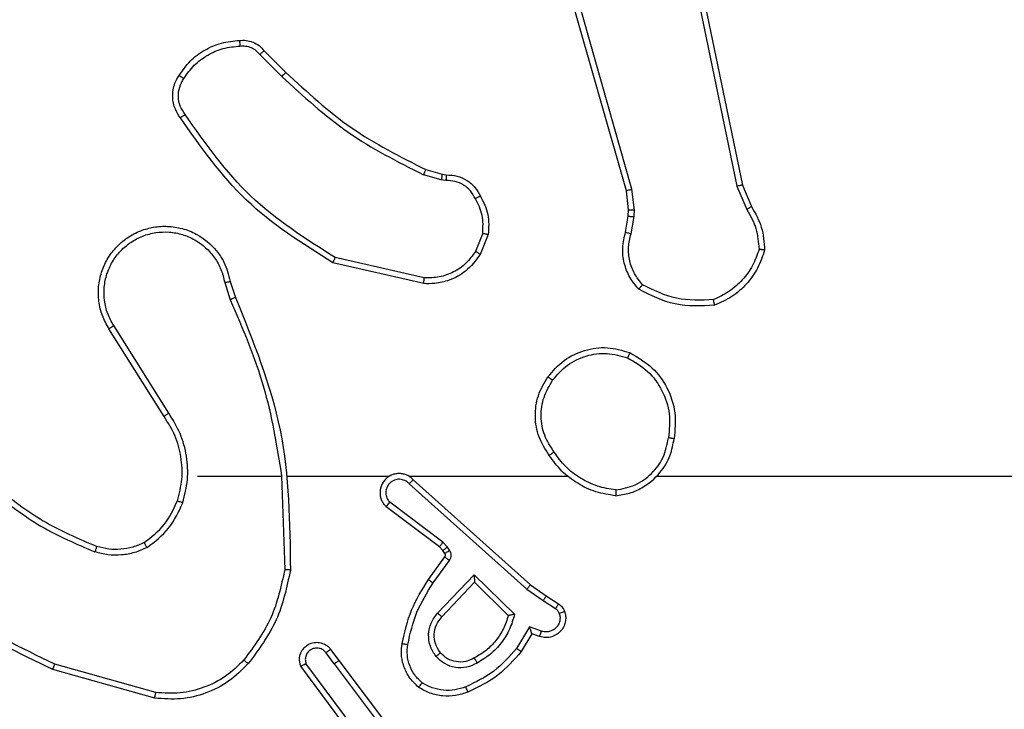
# Model space of a CAD drawing. Units: millimetres. Extents: x -4534 to 4839, y -3372 to 6362.
# Drawn here: x -37 to -3, y 4582 to 4606 of the extents above; entities that cross this region are included whole.
import ezdxf

# ---------------------------------------------------------------- set-up
doc = ezdxf.new("R2010")
doc.units = ezdxf.units.MM
doc.layers.add('Toestel 2D', color=7, linetype='Continuous', lineweight=20)

# ---------------------------------------------------------------- blocks, each defined once
blk = doc.blocks.new('1550')
at = {"color": 7, "linetype": 'Continuous', "lineweight": 25}
for p, q in [((5869.4561, -2281.5355), (5869.4561, -2279.9382)), ((5868.4395, -2281.2359), (5868.5143, -2281.2044)), ((5868.4433, -2281.255), (5868.5252, -2281.2206)), ((5867.2329, -2281.4868), (5868.4395, -2281.2359)), ((5867.2364, -2281.506), (5868.4433, -2281.255)), ((5868.4533, -2281.6216), (5866.9323, -2282.0543)), ((5868.459, -2281.6412), (5866.9376, -2282.0741)), ((5868.5265, -2281.613), (5868.4533, -2281.6216)), ((5868.5259, -2281.6333), (5868.459, -2281.6412)), ((5868.5484, -2281.6343), (5868.5259, -2281.6333)), ((5868.549, -2281.614), (5868.5265, -2281.613)), ((5868.6037, -2281.6443), (5868.5484, -2281.6343)), ((5868.6097, -2281.6249), (5868.549, -2281.614)), ((5869.4561, -2282.3998), (5869.4561, -2281.8457)), ((5869.8733, -2281.9211), (5869.9009, -2281.878)), ((5869.89, -2281.9321), (5869.9179, -2281.8886)), ((5869.8344, -2281.9757), (5869.8733, -2281.9211)), ((5869.8501, -2281.988), (5869.89, -2281.9321)), ((5869.9966, -2281.9371), (5869.9814, -2281.9795)), ((5870.0154, -2281.9441), (5870.0056, -2281.9711)), ((5869.468, -2282.3853), (5869.8344, -2281.9757)), ((5869.9814, -2281.9795), (5870.0569, -2282.0249)), ((5870.0056, -2281.9711), (5870.0679, -2282.0085)), ((5869.4822, -2282.3993), (5869.8501, -2281.988)), ((5869.8004, -2282.1721), (5869.9377, -2282.0313)), ((5869.8254, -2282.1716), (5869.9421, -2282.0532)), ((5868.6117, -2282.1233), (5868.6813, -2282.1509)), ((5868.6077, -2282.1427), (5868.6709, -2282.1679)), ((5869.9338, -2282.3005), (5869.8004, -2282.1721)), ((5869.9464, -2282.2852), (5869.8254, -2282.1716)), ((5869.7141, -2282.258), (5869.7032, -2282.2656)), ((5869.8283, -2282.3158), (5869.7495, -2282.2584)), ((5868.3854, -2282.3415), (5868.4018, -2282.2846)), ((5868.4018, -2282.2846), (5868.4038, -2282.2702)), ((5868.4214, -2282.2872), (5868.4034, -2282.3495)), ((5868.4237, -2282.2709), (5868.4214, -2282.2872)), ((5869.6865, -2282.2816), (5869.5469, -2282.4666)), ((5869.7025, -2282.2938), (5869.5622, -2282.4796)), ((5869.7032, -2282.2656), (5869.6865, -2282.2816)), ((5869.7145, -2282.2822), (5869.7025, -2282.2938)), ((5869.7255, -2282.2746), (5869.7145, -2282.2822)), ((5869.8166, -2282.3322), (5869.7376, -2282.2748)), ((5868.7632, -2282.3468), (5868.6925, -2282.6574)), ((5868.7833, -2282.3486), (5868.7109, -2282.6658)), ((5870.0991, -2282.645), (5870.3977, -2282.4197)), ((5870.1111, -2282.661), (5870.4109, -2282.4349)), ((5869.4561, -2282.8244), (5869.4561, -2282.469)), ((5870.3367, -2282.5912), (5870.1093, -2282.7595)), ((5870.3491, -2282.6069), (5870.119, -2282.7772)), ((5870.0602, -2282.6735), (5870.0991, -2282.645)), ((5870.1111, -2282.661), (5870.0722, -2282.6895)), ((5867.9705, -2282.9053), (5868.0463, -2282.8296)), ((5867.9834, -2282.9204), (5868.06, -2282.8437)), ((5869.4561, -2282.8448), (5869.7815, -2282.8338)), ((5869.4561, -2283.1382), (5869.4561, -2282.8446)), ((5868.7758, -2283.0236), (5868.8315, -2283.0058)), ((5868.7791, -2283.0433), (5868.8401, -2283.0238)), ((5869.2355, -2283.2385), (5868.9301, -2283.4306)), ((5869.2467, -2283.2551), (5868.9409, -2283.4474)), ((5870.2109, -2283.2835), (5870.1116, -2283.6366)), ((5870.2303, -2283.2877), (5870.1305, -2283.6429))]:
    blk.add_line(p, q, dxfattribs=at)
for points, knots in [([(5868.5143, -2281.2044), (5868.5379, -2281.191), (5868.5851, -2281.1643), (5868.6392, -2281.1604), (5868.6663, -2281.1584)], [0, 0, 0, 0, 0.499963, 1, 1, 1, 1]), ([(5868.6663, -2281.1584), (5868.6662, -2281.1587), (5868.6661, -2281.1591), (5868.6657, -2281.1623), (5868.6652, -2281.166), (5868.6646, -2281.1695), (5868.6641, -2281.1735), (5868.6637, -2281.1765), (5868.6635, -2281.1779)], [0, 0, 0, 0, 0.215248, 0.452627, 0.580301, 0.714684, 0.854091, 1, 1, 1, 1]), ([(5868.6663, -2281.1584), (5868.6877, -2281.1656), (5868.7306, -2281.1799), (5868.7858, -2281.2201), (5868.8313, -2281.271), (5868.8498, -2281.3123), (5868.859, -2281.3329)], [0, 0, 0, 0, 0.25001, 0.499948, 0.750017, 1, 1, 1, 1]), ([(5868.5252, -2281.2206), (5868.5467, -2281.2084), (5868.5897, -2281.184), (5868.6389, -2281.18), (5868.6635, -2281.1779)], [0, 0, 0, 0, 0.499977, 1, 1, 1, 1]), ([(5868.6635, -2281.1779), (5868.6829, -2281.1847), (5868.7218, -2281.1982), (5868.7717, -2281.2353), (5868.8135, -2281.2813), (5868.8307, -2281.3187), (5868.8394, -2281.3374)], [0, 0, 0, 0, 0.249856, 0.499952, 0.750138, 1, 1, 1, 1]), ([(5868.5143, -2281.2044), (5868.5145, -2281.2047), (5868.5149, -2281.2053), (5868.5178, -2281.2096), (5868.5214, -2281.2149), (5868.5239, -2281.2187), (5868.5252, -2281.2206)], [0, 0, 0, 0, 0.279407, 0.558521, 0.7791, 1, 1, 1, 1]), ([(5868.4395, -2281.2359), (5868.4395, -2281.2362), (5868.4396, -2281.2369), (5868.4405, -2281.2412), (5868.4418, -2281.2475), (5868.4428, -2281.2525), (5868.4433, -2281.255)], [0, 0, 0, 0, 0.249737, 0.499893, 0.749733, 1, 1, 1, 1]), ([(5868.859, -2281.3329), (5868.8614, -2281.3795), (5868.8661, -2281.4728), (5868.824, -2281.5561), (5868.803, -2281.5978)], [0, 0, 0, 0, 0.499944, 1, 1, 1, 1]), ([(5868.859, -2281.3329), (5868.8588, -2281.3329), (5868.8583, -2281.3329), (5868.8551, -2281.3336), (5868.8514, -2281.3345), (5868.8479, -2281.3353), (5868.8438, -2281.3363), (5868.8409, -2281.337), (5868.8394, -2281.3374)], [0, 0, 0, 0, 0.211528, 0.448419, 0.575893, 0.710786, 0.852374, 1, 1, 1, 1]), ([(5868.8394, -2281.3374), (5868.8413, -2281.3809), (5868.8451, -2281.4678), (5868.8065, -2281.5457), (5868.7872, -2281.5847)], [0, 0, 0, 0, 0.500012, 1, 1, 1, 1]), ([(5869.0243, -2281.6294), (5869.0405, -2281.6016), (5869.0713, -2281.5487), (5869.1471, -2281.4951), (5869.2337, -2281.4656), (5869.2945, -2281.4716), (5869.3249, -2281.4746)], [0, 0, 0, 0, 0.262739, 0.499952, 0.750393, 1, 1, 1, 1]), ([(5869.0426, -2281.6369), (5869.0568, -2281.6123), (5869.0853, -2281.5632), (5869.1554, -2281.513), (5869.2373, -2281.4858), (5869.2937, -2281.4912), (5869.3219, -2281.494)], [0, 0, 0, 0, 0.250211, 0.500078, 0.749992, 1, 1, 1, 1]), ([(5869.3249, -2281.4746), (5869.3249, -2281.4748), (5869.3248, -2281.4753), (5869.3242, -2281.4785), (5869.3237, -2281.4822), (5869.3231, -2281.4857), (5869.3225, -2281.4896), (5869.3221, -2281.4925), (5869.3219, -2281.494)], [0, 0, 0, 0, 0.219142, 0.458237, 0.58605, 0.719125, 0.856837, 1, 1, 1, 1]), ([(5869.5038, -2281.6782), (5869.4994, -2281.6551), (5869.4906, -2281.6089), (5869.4487, -2281.5508), (5869.391, -2281.5083), (5869.3449, -2281.4988), (5869.3219, -2281.494)], [0, 0, 0, 0, 0.2503004, 0.5000685, 0.7500721, 1, 1, 1, 1]), ([(5869.5239, -2281.6786), (5869.5215, -2281.6623), (5869.517, -2281.6305), (5869.4927, -2281.5754), (5869.449, -2281.5232), (5869.3868, -2281.4859), (5869.3442, -2281.4781), (5869.3249, -2281.4746)], [0, 0, 0, 0, 0.160513, 0.310915, 0.580446, 0.810217, 1, 1, 1, 1]), ([(5868.803, -2281.5978), (5868.7895, -2281.6089), (5868.7624, -2281.6315), (5868.712, -2281.6504), (5868.6574, -2281.657), (5868.6217, -2281.6485), (5868.6037, -2281.6443)], [0, 0, 0, 0, 0.243027, 0.490679, 0.743032, 1, 1, 1, 1]), ([(5868.7872, -2281.5847), (5868.7747, -2281.5947), (5868.7499, -2281.6148), (5868.7043, -2281.631), (5868.6563, -2281.636), (5868.6252, -2281.6286), (5868.6097, -2281.6249)], [0, 0, 0, 0, 0.250118, 0.499991, 0.749958, 1, 1, 1, 1]), ([(5868.803, -2281.5978), (5868.8028, -2281.5976), (5868.8024, -2281.5972), (5868.7998, -2281.5951), (5868.7967, -2281.5926), (5868.7939, -2281.5902), (5868.7906, -2281.5875), (5868.7883, -2281.5856), (5868.7872, -2281.5847)], [0, 0, 0, 0, 0.219286, 0.458076, 0.585573, 0.718868, 0.856729, 1, 1, 1, 1]), ([(5868.459, -2281.6412), (5868.4589, -2281.6409), (5868.4587, -2281.6403), (5868.4574, -2281.6358), (5868.4555, -2281.6293), (5868.454, -2281.6241), (5868.4533, -2281.6216)], [0, 0, 0, 0, 0.250205, 0.499807, 0.750369, 1, 1, 1, 1]), ([(5868.5259, -2281.6333), (5868.5259, -2281.633), (5868.5258, -2281.6322), (5868.526, -2281.6267), (5868.5262, -2281.62), (5868.5264, -2281.6153), (5868.5265, -2281.613)], [0, 0, 0, 0, 0.279867, 0.558789, 0.779206, 1, 1, 1, 1]), ([(5868.5484, -2281.6343), (5868.5483, -2281.6339), (5868.5483, -2281.6332), (5868.5485, -2281.6277), (5868.5487, -2281.621), (5868.5489, -2281.6163), (5868.549, -2281.614)], [0, 0, 0, 0, 0.279993, 0.558883, 0.779241, 1, 1, 1, 1]), ([(5868.6037, -2281.6443), (5868.6038, -2281.6439), (5868.604, -2281.6431), (5868.6055, -2281.638), (5868.6075, -2281.6315), (5868.609, -2281.6271), (5868.6097, -2281.6249)], [0, 0, 0, 0, 0.279966, 0.558918, 0.779543, 1, 1, 1, 1]), ([(5869.1089, -2281.9149), (5869.0885, -2281.8974), (5869.0477, -2281.8623), (5869.0131, -2281.788), (5869.0016, -2281.7069), (5869.0167, -2281.6552), (5869.0243, -2281.6294)], [0, 0, 0, 0, 0.24999, 0.49996, 0.749971, 1, 1, 1, 1]), ([(5869.0243, -2281.6294), (5869.0245, -2281.6294), (5869.025, -2281.6296), (5869.028, -2281.6308), (5869.0315, -2281.6322), (5869.0347, -2281.6335), (5869.0385, -2281.6351), (5869.0412, -2281.6363), (5869.0426, -2281.6369)], [0, 0, 0, 0, 0.216701, 0.454887, 0.582303, 0.715676, 0.855441, 1, 1, 1, 1]), ([(5869.1205, -2281.8984), (5869.1019, -2281.8822), (5869.0646, -2281.85), (5869.0326, -2281.7822), (5869.022, -2281.7079), (5869.0357, -2281.6606), (5869.0426, -2281.6369)], [0, 0, 0, 0, 0.249958, 0.49988, 0.749757, 1, 1, 1, 1]), ([(5869.5038, -2281.6782), (5869.5003, -2281.6998), (5869.4933, -2281.743), (5869.4641, -2281.8023), (5869.4245, -2281.855), (5869.3891, -2281.8808), (5869.3715, -2281.8937)], [0, 0, 0, 0, 0.249908, 0.499982, 0.750061, 1, 1, 1, 1]), ([(5869.5239, -2281.6786), (5869.5204, -2281.7019), (5869.5132, -2281.7483), (5869.4826, -2281.8122), (5869.4399, -2281.8688), (5869.402, -2281.8965), (5869.3831, -2281.9104)], [0, 0, 0, 0, 0.249945, 0.500049, 0.750015, 1, 1, 1, 1]), ([(5869.5038, -2281.6782), (5869.5053, -2281.6783), (5869.5083, -2281.6783), (5869.5124, -2281.6783), (5869.516, -2281.6783), (5869.5199, -2281.6784), (5869.5231, -2281.6785), (5869.5237, -2281.6786), (5869.5239, -2281.6786)], [0, 0, 0, 0, 0.1441119, 0.2828046, 0.4153358, 0.5425103, 0.7817695, 1, 1, 1, 1]), ([(5869.9009, -2281.878), (5869.9046, -2281.8733), (5869.9119, -2281.864), (5869.9227, -2281.8591), (5869.9281, -2281.8567)], [0, 0, 0, 0, 0.49999, 1, 1, 1, 1]), ([(5869.9009, -2281.878), (5869.9013, -2281.8782), (5869.902, -2281.8786), (5869.9065, -2281.8813), (5869.9121, -2281.8848), (5869.916, -2281.8873), (5869.9179, -2281.8886)], [0, 0, 0, 0, 0.280381, 0.559095, 0.779234, 1, 1, 1, 1]), ([(5869.9179, -2281.8886), (5869.9202, -2281.8857), (5869.9247, -2281.8798), (5869.9314, -2281.8768), (5869.9348, -2281.8753)], [0, 0, 0, 0, 0.499914, 1, 1, 1, 1]), ([(5869.9281, -2281.8567), (5869.9334, -2281.8553), (5869.9441, -2281.8524), (5869.9614, -2281.8531), (5869.9787, -2281.8581), (5869.9949, -2281.8681), (5870.0083, -2281.8827), (5870.0171, -2281.9013), (5870.0206, -2281.9227), (5870.0171, -2281.9369), (5870.0154, -2281.9441)], [0, 0, 0, 0, 0.1058776, 0.2173393, 0.3341053, 0.456457, 0.5841839, 0.7173093, 0.8560404, 1, 1, 1, 1]), ([(5869.9281, -2281.8567), (5869.9283, -2281.857), (5869.9285, -2281.8575), (5869.93, -2281.8618), (5869.9322, -2281.868), (5869.9339, -2281.8729), (5869.9348, -2281.8753)], [0, 0, 0, 0, 0.249773, 0.499645, 0.75008, 1, 1, 1, 1]), ([(5869.9348, -2281.8753), (5869.9392, -2281.8742), (5869.948, -2281.872), (5869.9617, -2281.8733), (5869.9745, -2281.8782), (5869.9855, -2281.8864), (5869.9937, -2281.8974), (5869.9986, -2281.9102), (5869.9997, -2281.9222), (5869.9985, -2281.9312), (5869.9971, -2281.9355), (5869.9966, -2281.9371)], [0, 0, 0, 0, 0.124822, 0.249806, 0.374662, 0.499752, 0.625285, 0.749659, 0.87467, 0.95355, 1, 1, 1, 1]), ([(5869.1089, -2281.9149), (5869.1091, -2281.9146), (5869.1095, -2281.9141), (5869.1121, -2281.9103), (5869.1159, -2281.9048), (5869.119, -2281.9005), (5869.1205, -2281.8984)], [0, 0, 0, 0, 0.2504396, 0.500339, 0.7495374, 1, 1, 1, 1]), ([(5869.3831, -2281.9104), (5869.3621, -2281.9238), (5869.3207, -2281.9504), (5869.2469, -2281.9623), (5869.1727, -2281.953), (5869.1302, -2281.9276), (5869.1089, -2281.9149)], [0, 0, 0, 0, 0.252009, 0.498548, 0.748894, 1, 1, 1, 1]), ([(5869.3715, -2281.8937), (5869.3525, -2281.906), (5869.3146, -2281.9306), (5869.2468, -2281.9417), (5869.1788, -2281.9329), (5869.1399, -2281.9099), (5869.1205, -2281.8984)], [0, 0, 0, 0, 0.250211, 0.500059, 0.750012, 1, 1, 1, 1]), ([(5869.3715, -2281.8937), (5869.3724, -2281.895), (5869.3741, -2281.8974), (5869.3765, -2281.9009), (5869.3786, -2281.9039), (5869.3808, -2281.907), (5869.3827, -2281.9098), (5869.3829, -2281.9102), (5869.3831, -2281.9104)], [0, 0, 0, 0, 0.145063, 0.284531, 0.418092, 0.54607, 0.784396, 1, 1, 1, 1]), ([(5869.8733, -2281.9211), (5869.8735, -2281.9212), (5869.874, -2281.9214), (5869.8767, -2281.9232), (5869.8799, -2281.9253), (5869.8829, -2281.9273), (5869.8863, -2281.9296), (5869.8887, -2281.9312), (5869.89, -2281.9321)], [0, 0, 0, 0, 0.216393, 0.454626, 0.582702, 0.715833, 0.855392, 1, 1, 1, 1]), ([(5870.0154, -2281.9441), (5870.0151, -2281.9439), (5870.0145, -2281.9437), (5870.0102, -2281.942), (5870.004, -2281.9398), (5869.9991, -2281.938), (5869.9966, -2281.9371)], [0, 0, 0, 0, 0.249808, 0.499634, 0.749645, 1, 1, 1, 1]), ([(5869.8344, -2281.9757), (5869.8346, -2281.9758), (5869.8349, -2281.9761), (5869.8372, -2281.9778), (5869.8401, -2281.9801), (5869.843, -2281.9823), (5869.8464, -2281.985), (5869.8489, -2281.987), (5869.8501, -2281.988)], [0, 0, 0, 0, 0.198094, 0.430249, 0.55988, 0.697807, 0.844377, 1, 1, 1, 1]), ([(5870.0056, -2281.9711), (5870.0055, -2281.9711), (5870.0053, -2281.9711), (5870.0036, -2281.9717), (5870.001, -2281.9726), (5869.997, -2281.974), (5869.9904, -2281.9762), (5869.9847, -2281.9782), (5869.9814, -2281.9795)], [0, 0, 0, 0, 0.111823, 0.230291, 0.358286, 0.497917, 0.702977, 1, 1, 1, 1]), ([(5870.0679, -2282.0085), (5870.0678, -2282.0087), (5870.0675, -2282.0091), (5870.0658, -2282.0116), (5870.0638, -2282.0147), (5870.0618, -2282.0176), (5870.0594, -2282.0211), (5870.0577, -2282.0236), (5870.0569, -2282.0249)], [0, 0, 0, 0, 0.2064805, 0.4416439, 0.5699451, 0.7060974, 0.8498097, 1, 1, 1, 1]), ([(5870.0679, -2282.0085), (5870.0971, -2282.0337), (5870.1573, -2282.0855), (5870.1916, -2282.1572), (5870.2092, -2282.1942)], [0, 0, 0, 0, 0.485468, 1, 1, 1, 1]), ([(5869.9377, -2282.0313), (5869.9554, -2282.0364), (5869.991, -2282.0467), (5870.0382, -2282.0765), (5870.0792, -2282.1143), (5870.0984, -2282.146), (5870.1079, -2282.1619)], [0, 0, 0, 0, 0.249931, 0.500006, 0.750101, 1, 1, 1, 1]), ([(5869.9377, -2282.0313), (5869.9381, -2282.0332), (5869.9388, -2282.0367), (5869.9398, -2282.0418), (5869.9407, -2282.0461), (5869.9414, -2282.0494), (5869.9418, -2282.0516), (5869.942, -2282.0529), (5869.942, -2282.0531), (5869.9421, -2282.0532)], [0, 0, 0, 0, 0.1776309, 0.3203035, 0.5013656, 0.6366735, 0.7645313, 0.8854985, 1, 1, 1, 1]), ([(5869.9421, -2282.0532), (5869.9576, -2282.0582), (5869.9887, -2282.0683), (5870.0299, -2282.0954), (5870.0654, -2282.1297), (5870.082, -2282.1578), (5870.0903, -2282.1719)], [0, 0, 0, 0, 0.250097, 0.499971, 0.749989, 1, 1, 1, 1]), ([(5870.0569, -2282.0249), (5870.0853, -2282.0497), (5870.1423, -2282.0992), (5870.1747, -2282.1674), (5870.1909, -2282.2015)], [0, 0, 0, 0, 0.499964, 1, 1, 1, 1]), ([(5868.4779, -2282.1508), (5868.499, -2282.1401), (5868.541, -2282.1187), (5868.5881, -2282.1218), (5868.6117, -2282.1233)], [0, 0, 0, 0, 0.499937, 1, 1, 1, 1]), ([(5868.6077, -2282.1427), (5868.608, -2282.1413), (5868.6086, -2282.1385), (5868.6093, -2282.1345), (5868.61, -2282.131), (5868.6108, -2282.1273), (5868.6114, -2282.124), (5868.6116, -2282.1235), (5868.6117, -2282.1233)], [0, 0, 0, 0, 0.141538, 0.278052, 0.410192, 0.537846, 0.778156, 1, 1, 1, 1]), ([(5868.4038, -2282.2702), (5868.4044, -2282.2573), (5868.4056, -2282.2318), (5868.4218, -2282.197), (5868.4459, -2282.1683), (5868.4673, -2282.1566), (5868.4779, -2282.1508)], [0, 0, 0, 0, 0.258118, 0.510689, 0.758073, 1, 1, 1, 1]), ([(5868.4779, -2282.1508), (5868.4781, -2282.151), (5868.4783, -2282.1515), (5868.4798, -2282.1545), (5868.4816, -2282.1579), (5868.4833, -2282.161), (5868.4851, -2282.1645), (5868.4865, -2282.167), (5868.4872, -2282.1682)], [0, 0, 0, 0, 0.225901, 0.467981, 0.594878, 0.72576, 0.861272, 1, 1, 1, 1]), ([(5868.6077, -2282.1427), (5868.5865, -2282.1415), (5868.544, -2282.139), (5868.5061, -2282.1585), (5868.4872, -2282.1682)], [0, 0, 0, 0, 0.49995, 1, 1, 1, 1]), ([(5868.6813, -2282.1509), (5868.6811, -2282.1513), (5868.6806, -2282.1519), (5868.6778, -2282.1564), (5868.6744, -2282.162), (5868.6721, -2282.1659), (5868.6709, -2282.1679)], [0, 0, 0, 0, 0.279363, 0.5587419, 0.7800081, 1, 1, 1, 1]), ([(5868.6813, -2282.1509), (5868.7024, -2282.1668), (5868.741, -2282.1958), (5868.7719, -2282.2547), (5868.7844, -2282.3055), (5868.7837, -2282.3357), (5868.7833, -2282.3486)], [0, 0, 0, 0, 0.334568, 0.612943, 0.834804, 1, 1, 1, 1]), ([(5868.4872, -2282.1682), (5868.4777, -2282.1734), (5868.4588, -2282.1836), (5868.4379, -2282.2087), (5868.4247, -2282.2386), (5868.424, -2282.2601), (5868.4237, -2282.2709)], [0, 0, 0, 0, 0.249991, 0.499997, 0.749865, 1, 1, 1, 1]), ([(5868.6709, -2282.1679), (5868.6853, -2282.1782), (5868.7142, -2282.1988), (5868.7446, -2282.2431), (5868.7631, -2282.2936), (5868.7632, -2282.3291), (5868.7632, -2282.3468)], [0, 0, 0, 0, 0.250043, 0.499978, 0.749935, 1, 1, 1, 1]), ([(5869.8004, -2282.1721), (5869.8041, -2282.172), (5869.81, -2282.1719), (5869.8167, -2282.1717), (5869.8208, -2282.1717), (5869.8234, -2282.1716), (5869.8251, -2282.1716), (5869.8253, -2282.1716), (5869.8254, -2282.1716)], [0, 0, 0, 0, 0.308484, 0.501775, 0.641508, 0.769456, 0.888458, 1, 1, 1, 1]), ([(5870.0903, -2282.1719), (5870.0951, -2282.1816), (5870.1049, -2282.2016), (5870.1049, -2282.235), (5870.0946, -2282.2668), (5870.0797, -2282.2824), (5870.0722, -2282.2903)], [0, 0, 0, 0, 0.246862, 0.507816, 0.749891, 1, 1, 1, 1]), ([(5870.1079, -2282.1619), (5870.1136, -2282.1738), (5870.125, -2282.1978), (5870.1251, -2282.2382), (5870.1126, -2282.2767), (5870.0943, -2282.2959), (5870.0851, -2282.3055)], [0, 0, 0, 0, 0.25, 0.499963, 0.749751, 1, 1, 1, 1]), ([(5870.1079, -2282.1619), (5870.1063, -2282.1628), (5870.1031, -2282.1646), (5870.0989, -2282.167), (5870.0956, -2282.1689), (5870.0927, -2282.1706), (5870.0907, -2282.1717), (5870.0905, -2282.1718), (5870.0903, -2282.1719)], [0, 0, 0, 0, 0.180177, 0.344691, 0.493876, 0.626562, 0.844402, 1, 1, 1, 1]), ([(5870.1909, -2282.2015), (5870.1951, -2282.2141), (5870.2036, -2282.2394), (5870.2039, -2282.2797), (5870.1962, -2282.3193), (5870.1832, -2282.3426), (5870.1767, -2282.3543)], [0, 0, 0, 0, 0.2499451, 0.4999834, 0.7501021, 1, 1, 1, 1]), ([(5870.2092, -2282.1942), (5870.2089, -2282.1942), (5870.2084, -2282.1944), (5870.2041, -2282.1961), (5870.1981, -2282.1985), (5870.1933, -2282.2005), (5870.1909, -2282.2015)], [0, 0, 0, 0, 0.2503435, 0.5003946, 0.7499359, 1, 1, 1, 1]), ([(5870.2092, -2282.1942), (5870.2141, -2282.2084), (5870.2238, -2282.2369), (5870.2243, -2282.2825), (5870.2151, -2282.3271), (5870.2002, -2282.3532), (5870.1927, -2282.3663)], [0, 0, 0, 0, 0.25004, 0.500058, 0.750002, 1, 1, 1, 1]), ([(5869.7495, -2282.2584), (5869.7467, -2282.2568), (5869.7413, -2282.2536), (5869.7319, -2282.2521), (5869.7224, -2282.2534), (5869.7169, -2282.2565), (5869.7141, -2282.258)], [0, 0, 0, 0, 0.249723, 0.500025, 0.749972, 1, 1, 1, 1]), ([(5869.7255, -2282.2746), (5869.7253, -2282.2743), (5869.7249, -2282.2736), (5869.7219, -2282.2692), (5869.7181, -2282.2637), (5869.7155, -2282.2599), (5869.7141, -2282.258)], [0, 0, 0, 0, 0.280296, 0.558997, 0.779503, 1, 1, 1, 1]), ([(5869.7376, -2282.2748), (5869.7379, -2282.2744), (5869.7383, -2282.2738), (5869.7415, -2282.2695), (5869.7454, -2282.2641), (5869.7481, -2282.2603), (5869.7495, -2282.2584)], [0, 0, 0, 0, 0.279604, 0.559035, 0.779348, 1, 1, 1, 1]), ([(5868.4018, -2282.2846), (5868.4022, -2282.2846), (5868.403, -2282.2847), (5868.4081, -2282.2854), (5868.4146, -2282.2862), (5868.4191, -2282.2869), (5868.4214, -2282.2872)], [0, 0, 0, 0, 0.279089, 0.559133, 0.779797, 1, 1, 1, 1]), ([(5868.4038, -2282.2702), (5868.4041, -2282.2702), (5868.4046, -2282.2701), (5868.4081, -2282.2703), (5868.4119, -2282.2704), (5868.4154, -2282.2706), (5868.4194, -2282.2707), (5868.4222, -2282.2708), (5868.4237, -2282.2709)], [0, 0, 0, 0, 0.226936, 0.469203, 0.596227, 0.726233, 0.861613, 1, 1, 1, 1]), ([(5869.7025, -2282.2938), (5869.7022, -2282.2936), (5869.7016, -2282.293), (5869.6973, -2282.2898), (5869.6921, -2282.2858), (5869.6884, -2282.283), (5869.6865, -2282.2816)], [0, 0, 0, 0, 0.280104, 0.55931, 0.779427, 1, 1, 1, 1]), ([(5869.7145, -2282.2822), (5869.7143, -2282.2819), (5869.7139, -2282.2812), (5869.7109, -2282.2768), (5869.7071, -2282.2713), (5869.7045, -2282.2675), (5869.7032, -2282.2656)], [0, 0, 0, 0, 0.2805708, 0.5594052, 0.7800161, 1, 1, 1, 1]), ([(5869.7376, -2282.2748), (5869.7367, -2282.2742), (5869.7349, -2282.2732), (5869.7318, -2282.2726), (5869.7284, -2282.273), (5869.7265, -2282.2741), (5869.7255, -2282.2746)], [0, 0, 0, 0, 0.237442, 0.484136, 0.73769, 1, 1, 1, 1]), ([(5869.9338, -2282.3005), (5869.9348, -2282.2992), (5869.9369, -2282.2966), (5869.9398, -2282.2931), (5869.9421, -2282.2903), (5869.9443, -2282.2876), (5869.946, -2282.2856), (5869.9463, -2282.2853), (5869.9464, -2282.2852)], [0, 0, 0, 0, 0.165582, 0.31959, 0.462029, 0.592338, 0.818823, 1, 1, 1, 1]), ([(5870.0722, -2282.2903), (5870.0618, -2282.2969), (5870.0424, -2282.3094), (5870.0074, -2282.3132), (5869.9736, -2282.3063), (5869.9554, -2282.2922), (5869.9464, -2282.2852)], [0, 0, 0, 0, 0.265195, 0.499948, 0.752784, 1, 1, 1, 1]), ([(5870.0722, -2282.2903), (5870.0724, -2282.2906), (5870.0728, -2282.291), (5870.0758, -2282.2945), (5870.08, -2282.2995), (5870.0834, -2282.3035), (5870.0851, -2282.3055)], [0, 0, 0, 0, 0.250685, 0.499738, 0.750023, 1, 1, 1, 1]), ([(5869.8166, -2282.3322), (5869.8168, -2282.3319), (5869.8171, -2282.3314), (5869.8198, -2282.3276), (5869.8237, -2282.3222), (5869.8268, -2282.3179), (5869.8283, -2282.3158)], [0, 0, 0, 0, 0.250394, 0.50004, 0.749929, 1, 1, 1, 1]), ([(5870.0432, -2282.4043), (5870.0049, -2282.3956), (5869.9283, -2282.3781), (5869.8616, -2282.3366), (5869.8283, -2282.3158)], [0, 0, 0, 0, 0.4999961, 1, 1, 1, 1]), ([(5870.0851, -2282.3055), (5870.0735, -2282.3131), (5870.0503, -2282.3282), (5870.0084, -2282.3335), (5869.967, -2282.3253), (5869.9448, -2282.3087), (5869.9338, -2282.3005)], [0, 0, 0, 0, 0.250305, 0.500116, 0.750135, 1, 1, 1, 1]), ([(5868.0463, -2282.8296), (5868.1142, -2282.7562), (5868.2499, -2282.6092), (5868.3403, -2282.4307), (5868.3854, -2282.3415)], [0, 0, 0, 0, 0.499992, 1, 1, 1, 1]), ([(5868.06, -2282.8437), (5868.1288, -2282.7693), (5868.2662, -2282.6205), (5868.3577, -2282.4398), (5868.4034, -2282.3495)], [0, 0, 0, 0, 0.499996, 1, 1, 1, 1]), ([(5868.3854, -2282.3415), (5868.3858, -2282.3416), (5868.3865, -2282.3419), (5868.3912, -2282.3441), (5868.3972, -2282.3467), (5868.4014, -2282.3486), (5868.4034, -2282.3495)], [0, 0, 0, 0, 0.27926, 0.558942, 0.778984, 1, 1, 1, 1]), ([(5868.7833, -2282.3486), (5868.783, -2282.3485), (5868.7824, -2282.3484), (5868.7778, -2282.348), (5868.7711, -2282.3474), (5868.7658, -2282.347), (5868.7632, -2282.3468)], [0, 0, 0, 0, 0.250455, 0.50013, 0.749878, 1, 1, 1, 1]), ([(5870.0397, -2282.4242), (5869.9999, -2282.4151), (5869.9203, -2282.3971), (5869.8512, -2282.3538), (5869.8166, -2282.3322)], [0, 0, 0, 0, 0.500201, 1, 1, 1, 1]), ([(5870.1767, -2282.3543), (5870.1681, -2282.3633), (5870.1509, -2282.3814), (5870.1172, -2282.3987), (5870.0805, -2282.4078), (5870.0556, -2282.4055), (5870.0432, -2282.4043)], [0, 0, 0, 0, 0.2501177, 0.5001156, 0.749952, 1, 1, 1, 1]), ([(5870.1927, -2282.3663), (5870.1925, -2282.3661), (5870.1921, -2282.3657), (5870.1894, -2282.3637), (5870.1863, -2282.3613), (5870.1834, -2282.3592), (5870.1801, -2282.3568), (5870.1779, -2282.3551), (5870.1767, -2282.3543)], [0, 0, 0, 0, 0.227055, 0.46855, 0.595503, 0.726739, 0.861278, 1, 1, 1, 1]), ([(5869.468, -2282.3853), (5869.4648, -2282.3885), (5869.4586, -2282.395), (5869.4519, -2282.4068), (5869.4476, -2282.4196), (5869.446, -2282.433), (5869.4471, -2282.4465), (5869.4508, -2282.4594), (5869.4571, -2282.4714), (5869.4683, -2282.4852), (5869.4834, -2282.4953), (5869.5004, -2282.5003), (5869.5138, -2282.5015), (5869.5273, -2282.5001), (5869.5403, -2282.4958), (5869.5523, -2282.4891), (5869.5589, -2282.4828), (5869.5622, -2282.4796)], [0, 0, 0, 0, 0.062412, 0.124938, 0.187514, 0.250082, 0.312613, 0.375065, 0.437633, 0.500173, 0.622265, 0.68417, 0.746536, 0.809247, 0.872456, 0.936001, 1, 1, 1, 1]), ([(5869.468, -2282.3853), (5869.4681, -2282.3855), (5869.4685, -2282.3858), (5869.4709, -2282.3881), (5869.4736, -2282.3908), (5869.4761, -2282.3933), (5869.4791, -2282.3962), (5869.4811, -2282.3982), (5869.4822, -2282.3993)], [0, 0, 0, 0, 0.219547, 0.459588, 0.586401, 0.719495, 0.857496, 1, 1, 1, 1]), ([(5870.1927, -2282.3663), (5870.1809, -2282.3785), (5870.1586, -2282.4016), (5870.1165, -2282.4205), (5870.0765, -2282.4281), (5870.0514, -2282.4254), (5870.0397, -2282.4242)], [0, 0, 0, 0, 0.294102, 0.558896, 0.794275, 1, 1, 1, 1]), ([(5869.4822, -2282.3993), (5869.4799, -2282.4015), (5869.4755, -2282.406), (5869.4707, -2282.4141), (5869.4675, -2282.423), (5869.4661, -2282.4324), (5869.4667, -2282.4418), (5869.4692, -2282.451), (5869.4734, -2282.4594), (5869.4793, -2282.4669), (5869.4865, -2282.473), (5869.4975, -2282.4791), (5869.5101, -2282.4816), (5869.5226, -2282.4804), (5869.5316, -2282.4775), (5869.54, -2282.473), (5869.5446, -2282.4687), (5869.5469, -2282.4666)], [0, 0, 0, 0, 0.062541, 0.12504, 0.187666, 0.250175, 0.312644, 0.375261, 0.437699, 0.500414, 0.562881, 0.625291, 0.74978, 0.812279, 0.874848, 0.937412, 1, 1, 1, 1]), ([(5870.0397, -2282.4242), (5870.0398, -2282.4239), (5870.0399, -2282.4233), (5870.0407, -2282.4187), (5870.0418, -2282.4121), (5870.0427, -2282.4069), (5870.0432, -2282.4043)], [0, 0, 0, 0, 0.250506, 0.500272, 0.750043, 1, 1, 1, 1]), ([(5869.4531, -2282.4627), (5869.4532, -2282.4633), (5869.4539, -2282.4655), (5869.4551, -2282.4675), (5869.4561, -2282.469)], [0, 0, 0, 0, 0.259457, 1, 1, 1, 1]), ([(5869.5622, -2282.4796), (5869.5622, -2282.4795), (5869.562, -2282.4794), (5869.5608, -2282.4783), (5869.5579, -2282.4759), (5869.5528, -2282.4716), (5869.5489, -2282.4682), (5869.5469, -2282.4666)], [0, 0, 0, 0, 0.1285721, 0.2562309, 0.507617, 0.7558097, 1, 1, 1, 1]), ([(5868.6925, -2282.6574), (5868.6266, -2282.7613), (5868.4946, -2282.9692), (5868.2933, -2283.1109), (5868.1926, -2283.1817)], [0, 0, 0, 0, 0.499999, 1, 1, 1, 1]), ([(5868.7109, -2282.6658), (5868.6435, -2282.7724), (5868.5099, -2282.9835), (5868.3055, -2283.127), (5868.2043, -2283.1981)], [0, 0, 0, 0, 0.5046666, 1, 1, 1, 1]), ([(5868.7109, -2282.6658), (5868.7107, -2282.6658), (5868.7103, -2282.6656), (5868.7075, -2282.6643), (5868.7041, -2282.6627), (5868.7008, -2282.6612), (5868.6968, -2282.6593), (5868.694, -2282.658), (5868.6925, -2282.6574)], [0, 0, 0, 0, 0.202515, 0.436048, 0.565138, 0.701662, 0.847319, 1, 1, 1, 1]), ([(5870.119, -2282.7772), (5870.115, -2282.7786), (5870.1071, -2282.7814), (5870.0912, -2282.7826), (5870.0726, -2282.7789), (5870.0548, -2282.7674), (5870.0419, -2282.7513), (5870.0352, -2282.7321), (5870.0354, -2282.7111), (5870.0415, -2282.6944), (5870.0504, -2282.6817), (5870.0569, -2282.6763), (5870.0602, -2282.6735)], [0, 0, 0, 0, 0.072767, 0.142763, 0.273162, 0.392385, 0.500032, 0.623649, 0.735313, 0.855012, 0.924548, 1, 1, 1, 1]), ([(5870.0602, -2282.6735), (5870.0604, -2282.6737), (5870.0608, -2282.6742), (5870.0636, -2282.6779), (5870.0675, -2282.6832), (5870.0706, -2282.6874), (5870.0722, -2282.6895)], [0, 0, 0, 0, 0.250328, 0.50088, 0.750085, 1, 1, 1, 1]), ([(5870.1111, -2282.661), (5870.1096, -2282.6588), (5870.1065, -2282.6546), (5870.1024, -2282.6494), (5870.0997, -2282.6457), (5870.0993, -2282.6452), (5870.0991, -2282.645)], [0, 0, 0, 0, 0.250338, 0.500064, 0.749621, 1, 1, 1, 1]), ([(5870.0722, -2282.6895), (5870.0686, -2282.6927), (5870.0615, -2282.6992), (5870.0559, -2282.7127), (5870.0552, -2282.7272), (5870.0596, -2282.741), (5870.0686, -2282.7525), (5870.081, -2282.76), (5870.0953, -2282.7629), (5870.1046, -2282.7607), (5870.1093, -2282.7595)], [0, 0, 0, 0, 0.125098, 0.250131, 0.375163, 0.500086, 0.625138, 0.750025, 0.875047, 1, 1, 1, 1]), ([(5870.119, -2282.7772), (5870.1189, -2282.7771), (5870.1189, -2282.777), (5870.1182, -2282.7758), (5870.1173, -2282.7741), (5870.1156, -2282.7711), (5870.1129, -2282.7662), (5870.1105, -2282.7617), (5870.1093, -2282.7595)], [0, 0, 0, 0, 0.132123, 0.262428, 0.390364, 0.515937, 0.761814, 1, 1, 1, 1]), ([(5868.0463, -2282.8296), (5868.0465, -2282.8298), (5868.0469, -2282.8303), (5868.05, -2282.8335), (5868.0546, -2282.8382), (5868.0582, -2282.8419), (5868.06, -2282.8437)], [0, 0, 0, 0, 0.250102, 0.5002265, 0.7496046, 1, 1, 1, 1]), ([(5868.8315, -2283.0058), (5868.9841, -2282.9438), (5869.2893, -2282.82), (5869.6187, -2282.8159), (5869.7834, -2282.8139)], [0, 0, 0, 0, 0.500014, 1, 1, 1, 1]), ([(5868.84, -2283.0236), (5868.9389, -2282.981), (5869.1369, -2282.8958), (5869.3497, -2282.8616), (5869.4561, -2282.8445)], [0, 0, 0, 0, 0.5000031, 1, 1, 1, 1]), ([(5869.7834, -2282.8139), (5869.7834, -2282.8141), (5869.7834, -2282.8145), (5869.7831, -2282.8176), (5869.7827, -2282.8213), (5869.7824, -2282.8249), (5869.782, -2282.8291), (5869.7817, -2282.8322), (5869.7815, -2282.8338)], [0, 0, 0, 0, 0.204743, 0.439088, 0.567704, 0.704344, 0.84872, 1, 1, 1, 1]), ([(5869.7815, -2282.8338), (5869.8393, -2282.8462), (5869.9548, -2282.8709), (5870.0497, -2282.9412), (5870.0972, -2282.9764)], [0, 0, 0, 0, 0.500007, 1, 1, 1, 1]), ([(5869.7834, -2282.8139), (5869.8432, -2282.8266), (5869.9629, -2282.8519), (5870.061, -2282.9248), (5870.1101, -2282.9613)], [0, 0, 0, 0, 0.50001, 1, 1, 1, 1]), ([(5867.9344, -2282.9916), (5867.934, -2282.9838), (5867.9332, -2282.9679), (5867.9397, -2282.9443), (5867.9517, -2282.9223), (5867.9642, -2282.911), (5867.9705, -2282.9053)], [0, 0, 0, 0, 0.240063, 0.486828, 0.740097, 1, 1, 1, 1]), ([(5867.9705, -2282.9053), (5867.9707, -2282.9055), (5867.971, -2282.9059), (5867.973, -2282.9083), (5867.9754, -2282.9112), (5867.9777, -2282.9139), (5867.9804, -2282.917), (5867.9824, -2282.9192), (5867.9834, -2282.9204)], [0, 0, 0, 0, 0.212852, 0.449708, 0.577449, 0.712207, 0.8528, 1, 1, 1, 1]), ([(5867.954, -2282.9901), (5867.9537, -2282.9835), (5867.9529, -2282.9703), (5867.9584, -2282.9509), (5867.9684, -2282.9335), (5867.9784, -2282.9248), (5867.9834, -2282.9204)], [0, 0, 0, 0, 0.249855, 0.499895, 0.749979, 1, 1, 1, 1]), ([(5870.1101, -2282.9613), (5870.1099, -2282.9616), (5870.1094, -2282.9622), (5870.106, -2282.9662), (5870.1017, -2282.9712), (5870.0987, -2282.9746), (5870.0972, -2282.9764)], [0, 0, 0, 0, 0.279982, 0.559531, 0.779831, 1, 1, 1, 1]), ([(5870.0972, -2282.9764), (5870.1172, -2282.9966), (5870.1574, -2283.0372), (5870.1954, -2283.1146), (5870.2169, -2283.1981), (5870.2129, -2283.2551), (5870.2109, -2283.2835)], [0, 0, 0, 0, 0.249857, 0.500028, 0.750122, 1, 1, 1, 1]), ([(5870.1101, -2282.9613), (5870.1316, -2282.9827), (5870.1745, -2283.0257), (5870.2155, -2283.1078), (5870.2376, -2283.1969), (5870.2327, -2283.2574), (5870.2303, -2283.2877)], [0, 0, 0, 0, 0.2500244, 0.5000209, 0.7500017, 1, 1, 1, 1]), ([(5867.9344, -2282.9916), (5867.9347, -2282.9916), (5867.9353, -2282.9916), (5867.9396, -2282.9912), (5867.9461, -2282.9907), (5867.9514, -2282.9903), (5867.954, -2282.9901)], [0, 0, 0, 0, 0.2422324, 0.4897708, 0.7423399, 1, 1, 1, 1]), ([(5868.0567, -2283.2027), (5868.0393, -2283.1904), (5868.0045, -2283.1659), (5867.9663, -2283.1141), (5867.9404, -2283.0552), (5867.9364, -2283.0128), (5867.9344, -2282.9916)], [0, 0, 0, 0, 0.250003, 0.500038, 0.749994, 1, 1, 1, 1]), ([(5868.0672, -2283.1859), (5868.0512, -2283.1745), (5868.019, -2283.1517), (5867.984, -2283.1034), (5867.9596, -2283.049), (5867.9559, -2283.0097), (5867.954, -2282.9901)], [0, 0, 0, 0, 0.249853, 0.500034, 0.750138, 1, 1, 1, 1]), ([(5868.8315, -2283.0058), (5868.8316, -2283.0061), (5868.8319, -2283.0068), (5868.8342, -2283.0115), (5868.837, -2283.0174), (5868.839, -2283.0215), (5868.84, -2283.0236)], [0, 0, 0, 0, 0.279816, 0.558987, 0.779371, 1, 1, 1, 1]), ([(5868.9409, -2283.4474), (5868.9259, -2283.4557), (5868.8959, -2283.4724), (5868.8454, -2283.4842), (5868.7938, -2283.4853), (5868.7438, -2283.475), (5868.6974, -2283.4543), (5868.6564, -2283.424), (5868.6221, -2283.3844), (5868.5981, -2283.3392), (5868.5847, -2283.2909), (5868.5817, -2283.2417), (5868.5894, -2283.1909), (5868.6135, -2283.1299), (5868.6554, -2283.0795), (5868.714, -2283.04), (5868.7526, -2283.0298), (5868.7758, -2283.0236)], [0, 0, 0, 0, 0.062533, 0.125099, 0.187624, 0.250174, 0.310217, 0.37193, 0.435292, 0.500325, 0.557591, 0.617285, 0.679412, 0.743982, 0.855315, 0.912944, 1, 1, 1, 1]), ([(5868.9301, -2283.4306), (5868.9164, -2283.4382), (5868.8889, -2283.4534), (5868.8427, -2283.4643), (5868.7956, -2283.4652), (5868.7493, -2283.4558), (5868.7062, -2283.4364), (5868.6685, -2283.4079), (5868.6378, -2283.3719), (5868.616, -2283.33), (5868.6037, -2283.2844), (5868.6019, -2283.2371), (5868.6104, -2283.1906), (5868.629, -2283.1472), (5868.6566, -2283.1088), (5868.692, -2283.0776), (5868.7333, -2283.0543), (5868.7638, -2283.047), (5868.7791, -2283.0433)], [0, 0, 0, 0, 0.06251, 0.125, 0.187477, 0.250002, 0.312491, 0.375001, 0.437513, 0.500004, 0.562501, 0.624981, 0.687518, 0.749984, 0.812484, 0.874998, 0.937514, 1, 1, 1, 1]), ([(5868.7791, -2283.0433), (5868.7787, -2283.0407), (5868.7778, -2283.0356), (5868.7767, -2283.029), (5868.7759, -2283.0245), (5868.7759, -2283.0239), (5868.7758, -2283.0236)], [0, 0, 0, 0, 0.250374, 0.500294, 0.750096, 1, 1, 1, 1]), ([(5868.0567, -2283.2027), (5868.0568, -2283.2025), (5868.057, -2283.202), (5868.0588, -2283.1992), (5868.0608, -2283.1959), (5868.0627, -2283.1929), (5868.0649, -2283.1895), (5868.0665, -2283.1871), (5868.0672, -2283.1859)], [0, 0, 0, 0, 0.22265, 0.463057, 0.590828, 0.722115, 0.858627, 1, 1, 1, 1]), ([(5868.1926, -2283.1817), (5868.1832, -2283.1879), (5868.1643, -2283.2002), (5868.1307, -2283.2063), (5868.0967, -2283.2025), (5868.0771, -2283.1914), (5868.0672, -2283.1859)], [0, 0, 0, 0, 0.250161, 0.499978, 0.749944, 1, 1, 1, 1]), ([(5868.2043, -2283.1981), (5868.2041, -2283.1979), (5868.2038, -2283.1975), (5868.2017, -2283.1947), (5868.1995, -2283.1915), (5868.1974, -2283.1885), (5868.1951, -2283.1852), (5868.1934, -2283.1829), (5868.1926, -2283.1817)], [0, 0, 0, 0, 0.228364, 0.471066, 0.597797, 0.728484, 0.863075, 1, 1, 1, 1]), ([(5869.5481, -2283.1894), (5869.5215, -2283.1827), (5869.4683, -2283.1694), (5869.3856, -2283.1742), (5869.3054, -2283.195), (5869.2588, -2283.224), (5869.2355, -2283.2385)], [0, 0, 0, 0, 0.249929, 0.499998, 0.750086, 1, 1, 1, 1]), ([(5868.2043, -2283.1981), (5868.1947, -2283.2045), (5868.1727, -2283.2191), (5868.1302, -2283.2273), (5868.0884, -2283.2212), (5868.0656, -2283.2079), (5868.0567, -2283.2027)], [0, 0, 0, 0, 0.218588, 0.500086, 0.803983, 1, 1, 1, 1]), ([(5869.5416, -2283.2083), (5869.5165, -2283.2019), (5869.4663, -2283.1891), (5869.3881, -2283.1934), (5869.3125, -2283.2136), (5869.2686, -2283.2412), (5869.2467, -2283.2551)], [0, 0, 0, 0, 0.2500095, 0.4999948, 0.7500055, 1, 1, 1, 1]), ([(5869.5416, -2283.2083), (5869.5417, -2283.208), (5869.542, -2283.2074), (5869.5435, -2283.2031), (5869.5456, -2283.1968), (5869.5473, -2283.1918), (5869.5481, -2283.1894)], [0, 0, 0, 0, 0.250248, 0.499812, 0.7498, 1, 1, 1, 1]), ([(5869.6876, -2283.3245), (5869.668, -2283.2992), (5869.6288, -2283.2486), (5869.5707, -2283.2217), (5869.5416, -2283.2083)], [0, 0, 0, 0, 0.50012, 1, 1, 1, 1]), ([(5869.7049, -2283.3144), (5869.6839, -2283.2872), (5869.6417, -2283.2328), (5869.5793, -2283.2038), (5869.5481, -2283.1894)], [0, 0, 0, 0, 0.499996, 1, 1, 1, 1]), ([(5869.2467, -2283.2551), (5869.2466, -2283.2549), (5869.2464, -2283.2546), (5869.2447, -2283.2522), (5869.2427, -2283.2491), (5869.2406, -2283.2461), (5869.2382, -2283.2425), (5869.2364, -2283.2399), (5869.2355, -2283.2385)], [0, 0, 0, 0, 0.195086, 0.425958, 0.555733, 0.695059, 0.842453, 1, 1, 1, 1]), ([(5870.2303, -2283.2877), (5870.2301, -2283.2877), (5870.2297, -2283.2876), (5870.2267, -2283.287), (5870.2232, -2283.2862), (5870.2196, -2283.2854), (5870.2155, -2283.2845), (5870.2124, -2283.2839), (5870.2109, -2283.2835)], [0, 0, 0, 0, 0.202087, 0.435461, 0.564604, 0.701461, 0.846945, 1, 1, 1, 1]), ([(5869.7049, -2283.3144), (5869.7034, -2283.3153), (5869.7005, -2283.317), (5869.6965, -2283.3193), (5869.6933, -2283.3211), (5869.6903, -2283.3229), (5869.688, -2283.3242), (5869.6877, -2283.3244), (5869.6876, -2283.3245)], [0, 0, 0, 0, 0.167604, 0.323005, 0.466083, 0.59678, 0.822386, 1, 1, 1, 1]), ([(5869.6876, -2283.3245), (5869.6934, -2283.3374), (5869.7049, -2283.3634), (5869.712, -2283.4056), (5869.7118, -2283.4484), (5869.7046, -2283.4759), (5869.7009, -2283.4896)], [0, 0, 0, 0, 0.2499451, 0.4999402, 0.7500281, 1, 1, 1, 1]), ([(5869.7049, -2283.3144), (5869.7113, -2283.3287), (5869.7241, -2283.3573), (5869.7318, -2283.4038), (5869.7318, -2283.4509), (5869.7238, -2283.4812), (5869.7198, -2283.4963)], [0, 0, 0, 0, 0.249905, 0.499973, 0.750137, 1, 1, 1, 1]), ([(5868.9409, -2283.4474), (5868.9408, -2283.4471), (5868.9404, -2283.4466), (5868.9379, -2283.4428), (5868.9343, -2283.4372), (5868.9315, -2283.4328), (5868.9301, -2283.4306)], [0, 0, 0, 0, 0.250345, 0.499908, 0.749609, 1, 1, 1, 1]), ([(5869.493, -2283.8424), (5869.5349, -2283.7887), (5869.6194, -2283.6801), (5869.6736, -2283.5536), (5869.7009, -2283.4896)], [0, 0, 0, 0, 0.494656, 1, 1, 1, 1]), ([(5869.5082, -2283.8555), (5869.5513, -2283.8002), (5869.6373, -2283.6896), (5869.6923, -2283.5607), (5869.7198, -2283.4963)], [0, 0, 0, 0, 0.500007, 1, 1, 1, 1]), ([(5869.7009, -2283.4896), (5869.7011, -2283.4897), (5869.7014, -2283.4898), (5869.704, -2283.4907), (5869.7073, -2283.4919), (5869.7108, -2283.4931), (5869.7151, -2283.4946), (5869.7182, -2283.4957), (5869.7198, -2283.4963)], [0, 0, 0, 0, 0.181389, 0.407879, 0.538596, 0.680623, 0.834932, 1, 1, 1, 1]), ([(5870.1116, -2283.6366), (5870.0556, -2283.7534), (5869.9436, -2283.9872), (5869.7497, -2284.1592), (5869.6527, -2284.2452)], [0, 0, 0, 0, 0.4999883, 1, 1, 1, 1]), ([(5870.1305, -2283.6429), (5870.0749, -2283.7596), (5869.9623, -2283.9963), (5869.7664, -2284.1707), (5869.6672, -2284.259)], [0, 0, 0, 0, 0.4932815, 1, 1, 1, 1]), ([(5870.1305, -2283.6429), (5870.1303, -2283.6428), (5870.1299, -2283.6427), (5870.127, -2283.6418), (5870.1236, -2283.6406), (5870.1201, -2283.6395), (5870.1161, -2283.6381), (5870.1131, -2283.6371), (5870.1116, -2283.6366)], [0, 0, 0, 0, 0.200809, 0.434102, 0.563068, 0.700756, 0.846589, 1, 1, 1, 1])]:
    blk.add_open_spline(points, degree=3, knots=knots, dxfattribs=at)
blk = doc.blocks.new('VPL-06-WD1550')
at = {"layer": 'Toestel 2D', "xscale": 10, "yscale": 10, "zscale": 10, "rotation": 270}
blk.add_blockref('1550', (22800.21, 63284.944), dxfattribs=at)
blk = doc.blocks.new('VPL-18-RC1550')
blk.add_blockref('VPL-06-WD1550', (0, 0))

msp = doc.modelspace()

# ---------------------------------------------------------------- block references
msp.add_blockref('VPL-18-RC1550', (0, 0))

doc.saveas('drawing.dxf')
